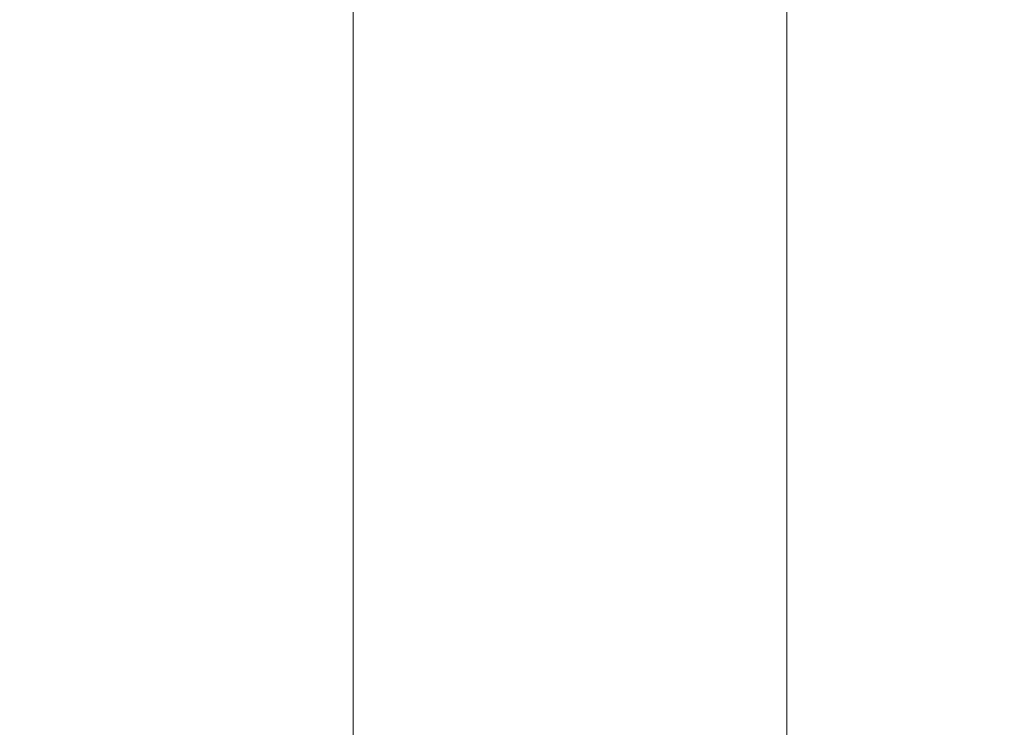
# Model space of a CAD drawing. Extents: x 0 to 895, y -941 to 0.
# Drawn here: x 399 to 477, y -173 to -118 of the extents above; entities that cross this region are included whole.
import ezdxf

# ---------------------------------------------------------------- set-up
doc = ezdxf.new("R2010")
doc.units = 0
doc.header["$LTSCALE"] = 500
doc.header["$MEASUREMENT"] = 0
doc.layers.add('NOVOTERM_CERAMIKA', color=7, linetype='Continuous')
doc.layers.add('NOVOTERM_CHROM', color=7, linetype='Continuous')

msp = doc.modelspace()

# ---------------------------------------------------------------- linework, layer by layer
at = {"layer": 'NOVOTERM_CERAMIKA', "lineweight": 0, "invisible_edges": 15}
for points in [[(0.369, -5.149), (893.575, -3.103), (887.55, -895, 0), (0.369, -5.149)], [(887.55, -895, 0), (1.437, -891.924), (0.369, -5.149), (887.55, -895, 0)], [(744.862, -115.688, 110.61), (156.29, -115.688, 110.61), (157.219, -117.708, 109.842), (743.931, -117.708, 109.842)], [(743.931, -117.708, 109.842), (157.219, -117.708, 109.842), (157.651, -119.632, 109.561), (743.496, -119.632, 109.561)], [(743.496, -119.632, 109.561), (129.555, -133.693, 109.561), (124.674, -750.935, 109.561), (743.496, -119.632, 109.561)], [(124.674, -750.935, 109.561), (771.285, -760.29, 109.561), (743.496, -119.632, 109.561), (124.674, -750.935, 109.561)], [(743.496, -119.632, 109.561), (146.758, -121.338, 109.561), (129.555, -133.693, 109.561), (743.496, -119.632, 109.561)], [(743.496, -119.632, 109.561), (157.651, -119.632, 109.561), (146.758, -121.338, 109.561), (743.496, -119.632, 109.561)]]:
    msp.add_3dface(points, dxfattribs=at)
at = {"layer": 'NOVOTERM_CHROM', "lineweight": 0}
for points, invisible_edges in [([(424.908, -354.146, 2101.72), (424.908, -354.146, 2125.366), (424.908, -83.664, 2125.366), (424.908, -83.664, 2101.72)], 15), ([(424.908, -83.664, 2125.366), (424.908, -354.146, 2125.366), (425.382, -354.146, 2126.509), (425.382, -83.664, 2126.509)], 11), ([(424.908, -354.146, 2101.72), (424.908, -83.664, 2101.72), (425.382, -83.664, 2100.577), (425.382, -354.146, 2100.577)], 11), ([(425.382, -83.664, 2126.509), (425.382, -354.146, 2126.509), (426.525, -354.146, 2126.983), (426.525, -83.664, 2126.983)], 15), ([(425.382, -354.146, 2100.577), (425.382, -83.664, 2100.577), (426.525, -83.664, 2100.104), (426.525, -354.146, 2100.104)], 15), ([(458.302, -354.146, 2100.104), (426.525, -354.146, 2100.104), (426.525, -83.664, 2100.104), (458.302, -83.664, 2100.104)], 15), ([(426.525, -354.146, 2126.983), (458.302, -354.146, 2126.983), (458.302, -83.664, 2126.983), (426.525, -83.664, 2126.983)], 15), ([(459.445, -354.146, 2126.509), (459.445, -83.664, 2126.509), (458.302, -83.664, 2126.983), (458.302, -354.146, 2126.983)], 15), ([(459.445, -83.664, 2100.577), (459.445, -354.146, 2100.577), (458.302, -354.146, 2100.104), (458.302, -83.664, 2100.104)], 15), ([(459.918, -354.146, 2125.366), (459.918, -83.664, 2125.366), (459.445, -83.664, 2126.509), (459.445, -354.146, 2126.509)], 11), ([(459.918, -83.664, 2101.72), (459.918, -354.146, 2101.72), (459.445, -354.146, 2100.577), (459.445, -83.664, 2100.577)], 11), ([(459.918, -354.146, 2125.366), (459.918, -354.146, 2101.72), (459.918, -83.664, 2101.72), (459.918, -83.664, 2125.366)], 15)]:
    msp.add_3dface(points, dxfattribs=dict(at, invisible_edges=invisible_edges))

doc.saveas('drawing.dxf')
